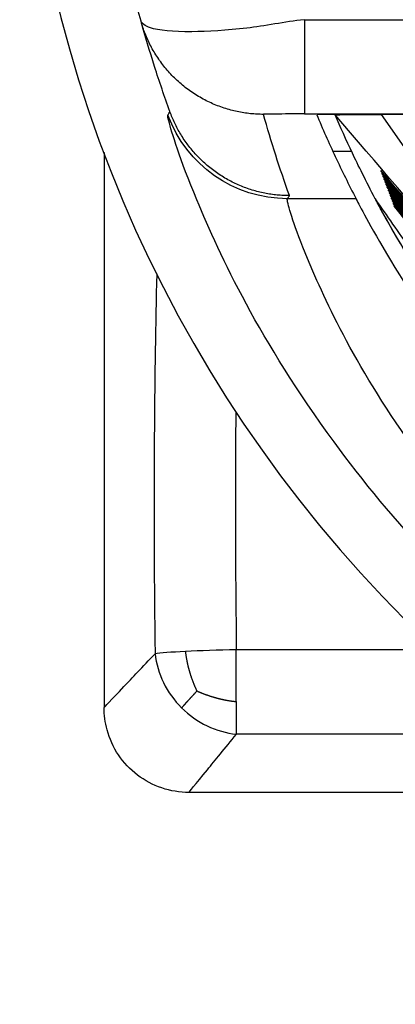
# Model space of a CAD drawing. Units: millimetres. Extents: x 34 to 430, y 49 to 764.
# Drawn here: x 110 to 114, y 205 to 217 of the extents above; entities that cross this region are included whole.
import ezdxf

# ---------------------------------------------------------------- set-up
doc = ezdxf.new("R2010")
doc.units = ezdxf.units.MM

msp = doc.modelspace()

# ---------------------------------------------------------------- linework, layer by layer
at = {"lineweight": 25}
for p, q in [((113.062, 216.553, 7.594), (137.337, 216.553, 7.594)), ((113.062, 216.553, 7.594), (113.062, 215.443, 7.594)), ((112.402, 215.449, 7.594), (112.403, 215.449, 7.594)), ((112.403, 215.449, 7.594), (112.403, 215.449, 7.594)), ((113.062, 215.443, 7.594), (137.337, 215.443, 7.594)), ((136.65, 215.438, 7.594), (113.749, 215.439, 7.594)), ((136.43, 215.436, 7.594), (113.968, 215.437, 7.594)), ((113.968, 215.437, 7.594), (116.362, 211.997, 7.594)), ((113.396, 215.004, 7.594), (113.616, 215.005, 7.594)), ((110.699, 214.988, 7.594), (110.699, 208.452, 7.594)), ((113.967, 214.77, 7.594), (113.965, 214.775, 7.594)), ((113.969, 214.77, 7.594), (113.967, 214.77, 7.594)), ((113.979, 214.738, 7.594), (113.977, 214.743, 7.594)), ((113.982, 214.738, 7.594), (113.979, 214.738, 7.594)), ((113.991, 214.706, 7.594), (113.989, 214.711, 7.594)), ((113.994, 214.706, 7.594), (113.991, 214.706, 7.594)), ((114.004, 214.674, 7.594), (114.002, 214.679, 7.594)), ((114.006, 214.674, 7.594), (114.004, 214.674, 7.594)), ((114.016, 214.642, 7.594), (114.014, 214.647, 7.594)), ((114.018, 214.642, 7.594), (114.016, 214.642, 7.594)), ((114.028, 214.61, 7.594), (114.026, 214.615, 7.594)), ((114.03, 214.61, 7.594), (114.028, 214.61, 7.594)), ((114.04, 214.578, 7.594), (114.038, 214.583, 7.594)), ((114.042, 214.578, 7.594), (114.04, 214.578, 7.594)), ((114.052, 214.546, 7.594), (114.05, 214.551, 7.594)), ((114.055, 214.546, 7.594), (114.052, 214.546, 7.594)), ((113.671, 214.445, 7.594), (112.861, 214.445, 7.594)), ((114.064, 214.514, 7.594), (114.062, 214.519, 7.594)), ((114.067, 214.514, 7.594), (114.064, 214.514, 7.594)), ((114.076, 214.482, 7.594), (114.075, 214.487, 7.594)), ((114.079, 214.482, 7.594), (114.076, 214.482, 7.594)), ((114.089, 214.45, 7.594), (114.087, 214.455, 7.594)), ((114.091, 214.45, 7.594), (114.089, 214.45, 7.594)), ((114.101, 214.418, 7.594), (114.099, 214.423, 7.594)), ((114.103, 214.418, 7.594), (114.101, 214.418, 7.594)), ((114.113, 214.386, 7.594), (114.111, 214.391, 7.594)), ((114.115, 214.386, 7.594), (114.113, 214.386, 7.594)), ((114.125, 214.354, 7.594), (114.123, 214.359, 7.594)), ((114.127, 214.354, 7.594), (114.125, 214.354, 7.594)), ((114.619, 209.131, 7.594), (112.259, 209.131, 7.594)), ((115.792, 208.139, 7.594), (112.26, 208.139, 7.594)), ((115.949, 207.452, 7.594), (111.7, 207.452, 7.594))]:
    msp.add_line(p, q, dxfattribs=at)
for end in [269.9994, 359.9994]:
    msp.add_arc((125.199, 220.452, 7.594), 15.496, 179.9994, end, dxfattribs=at)
at = {"lineweight": 25, "extrusion": (4.40519e-16, -1.08883e-22, -1)}
msp.add_ellipse((125.091, 220.449, 7.594), major_axis=(-13.061, -4.906), ratio=0.000002, start_param=0, end_param=0.000008, dxfattribs=at)
at = {"lineweight": 25, "extrusion": (4.40451e-16, 3.46349e-19, -1)}
msp.add_ellipse((112.861, 215.945, 7.594), major_axis=(0.42, -1.44), ratio=0.999738, start_param=0.28384, end_param=1.504332, dxfattribs=at)
at = {"lineweight": 25, "extrusion": (4.40518e-16, -4.69544e-22, -1)}
msp.add_ellipse((125.199, 220.452, 7.594), major_axis=(-0.017, 12.8), ratio=1, start_param=-1.972446, end_param=-1.972007, dxfattribs=at)
at = {"lineweight": 25}
for centre, major_axis, ratio, start_param, end_param in [((-242.326, -677.642, 7.594), (-13.145, 1085.212), 0.588392, -0.616925, -0.611376), ((125.199, 220.452, 7.594), (0.034, -12.3), 1, -1.153762, -1.153588), ((-3181.642, -2503.197, 7.594), (-4302.374, 0.296), 0.982726, -2.444187, -2.443321), ((-3138.556, -2451.488, 7.594), (-4235.552, 0.291), 0.982726, -2.447182, -2.446305), ((-3099.01, -2402.968, 7.594), (-4173.566, 0.287), 0.982726, -2.450216, -2.449328), ((-3062.664, -2357.327, 7.594), (-4115.951, 0.283), 0.982726, -2.453285, -2.452387), ((-3029.201, -2314.278, 7.594), (-4062.277, 0.279), 0.982726, -2.456387, -2.45548), ((-2998.326, -2273.556, 7.594), (-4012.146, 0.276), 0.982726, -2.459521, -2.458604), ((-2969.769, -2234.92, 7.594), (-3965.192, 0.273), 0.982726, -2.462684, -2.461759), ((-2943.258, -2198.132, 7.594), (-3921.051, 0.27), 0.982726, -2.465876, -2.464943), ((-2918.552, -2162.98, 7.594), (-3879.399, 0.267), 0.982726, -2.469094, -2.468153), ((-2895.409, -2129.259, 7.594), (-3839.919, 0.264), 0.982726, -2.472337, -2.471389), ((-2873.619, -2096.787, 7.594), (-3802.327, 0.261), 0.982726, -2.475604, -2.474649), ((-2852.966, -2065.386, 7.594), (-3766.345, 0.259), 0.982726, -2.478894, -2.477932), ((-2833.224, -2034.869, 7.594), (-3731.674, 0.257), 0.982726, -2.482206, -2.481238), ((-2814.211, -2005.088, 7.594), (-3698.081, 0.254), 0.982726, -2.48554, -2.484566), ((112.259, 209.093, 7.594), (-1, -0.019), 0.038056, -0.93058, -0.289544), ((112.253, 209.079, 7.594), (0.748, -0.664), 0.896631, -2.369239, -1.630409), ((112.259, 209.092, 7.594), (-1, -0.018), 0.039276, -1.57159, -0.930586), ((112.253, 209.079, 7.594), (0.749, -0.665), 0.896853, -1.630456, -0.891762)]:
    msp.add_ellipse(centre, major_axis=major_axis, ratio=ratio, start_param=start_param, end_param=end_param, dxfattribs=at)
at = {"lineweight": 25, "extrusion": (4.48436e-16, -1.05204e-18, -1)}
msp.add_ellipse((3418.51, 2942.256, 7.594), major_axis=(-4317.257, -0.196), ratio=0.981723, start_param=-0.699909, end_param=-0.699047, dxfattribs=at)
at = {"lineweight": 25, "extrusion": (4.55689e-16, -2.4474e-18, -1)}
msp.add_ellipse((3374.019, 2889.247, 7.594), major_axis=(-4248.486, -0.192), ratio=0.981723, start_param=-0.69694, end_param=-0.696066, dxfattribs=at)
at = {"lineweight": 25, "extrusion": (4.34805e-16, 8.51994e-18, -1)}
msp.add_ellipse((3333.198, 2839.547, 7.594), major_axis=(-4184.73, -0.19), ratio=0.981723, start_param=-0.693931, end_param=-0.693046, dxfattribs=at)
at = {"lineweight": 25, "extrusion": (4.4107e-16, 7.27356e-18, -1)}
msp.add_ellipse((3295.697, 2792.834, 7.594), major_axis=(-4125.511, -0.187), ratio=0.981723, start_param=-0.690884, end_param=-0.689989, dxfattribs=at)
at = {"lineweight": 25, "extrusion": (4.36273e-16, -3.06239e-18, -1)}
msp.add_ellipse((3261.197, 2748.818, 7.594), major_axis=(-4070.394, -0.184), ratio=0.981723, start_param=-0.687803, end_param=-0.686898, dxfattribs=at)
at = {"lineweight": 25, "extrusion": (4.41845e-16, -4.50344e-18, -1)}
msp.add_ellipse((3229.385, 2707.22, 7.594), major_axis=(-4018.957, -0.182), ratio=0.981723, start_param=-0.684688, end_param=-0.683774, dxfattribs=at)
at = {"lineweight": 25, "extrusion": (4.47185e-16, -5.99102e-18, -1)}
msp.add_ellipse((3199.985, 2667.791, 7.594), major_axis=(-3970.825, -0.18), ratio=0.981723, start_param=-0.681542, end_param=-0.680619, dxfattribs=at)
at = {"lineweight": 25, "extrusion": (4.52311e-16, -7.52294e-18, -1)}
msp.add_ellipse((3172.732, 2630.297, 7.594), major_axis=(-3925.641, -0.178), ratio=0.981723, start_param=-0.678367, end_param=-0.677436, dxfattribs=at)
at = {"lineweight": 25, "extrusion": (4.27516e-16, 4.86112e-18, -1)}
msp.add_ellipse((3147.373, 2594.519, 7.594), major_axis=(-3883.069, -0.176), ratio=0.981723, start_param=-0.675164, end_param=-0.674225, dxfattribs=at)
at = {"lineweight": 25, "extrusion": (4.3201e-16, 3.49103e-18, -1)}
msp.add_ellipse((3123.672, 2560.25, 7.594), major_axis=(-3842.792, -0.174), ratio=0.981723, start_param=-0.671935, end_param=-0.670988, dxfattribs=at)
at = {"lineweight": 25, "extrusion": (4.36367e-16, 2.07967e-18, -1)}
msp.add_ellipse((3101.395, 2527.291, 7.594), major_axis=(-3804.501, -0.172), ratio=0.981723, start_param=-0.66868, end_param=-0.667727, dxfattribs=at)
at = {"lineweight": 25, "extrusion": (4.40608e-16, 6.28566e-19, -1)}
msp.add_ellipse((3080.337, 2495.471, 7.594), major_axis=(-3767.926, -0.171), ratio=0.981723, start_param=-0.665402, end_param=-0.664442, dxfattribs=at)
at = {"lineweight": 25, "extrusion": (4.44754e-16, -8.6107e-19, -1)}
msp.add_ellipse((3060.289, 2464.615, 7.594), major_axis=(-3732.793, -0.169), ratio=0.981723, start_param=-0.662101, end_param=-0.661134, dxfattribs=at)
at = {"lineweight": 25, "extrusion": (4.48834e-16, -2.38842e-18, -1)}
msp.add_ellipse((3041.03, 2434.545, 7.594), major_axis=(-3698.816, -0.168), ratio=0.981723, start_param=-0.658778, end_param=-0.657804, dxfattribs=at)
at = {"lineweight": 25, "extrusion": (0, 0, -1)}
for centre, major_axis, ratio, start_param, end_param in [((112.259, 209.086, 7.594), (0, 1), 0.000016, -2.170594, -1.526045), ((112.26, 209.086, 7.594), (0, -1), 0.000123, 0.326449, 0.970999)]:
    msp.add_ellipse(centre, major_axis=major_axis, ratio=ratio, start_param=start_param, end_param=end_param, dxfattribs=at)
at = {"lineweight": 25}
for points, knots in [([(111.135, 216.534, 7.594), (110.787, 217.789, 7.594), (110.6, 219.111, 7.594), (110.599, 221.791, 7.594), (110.786, 223.115, 7.594), (111.136, 224.371, 7.594)], [13.053034, 13.053034, 13.053034, 13.053034, 17.050363, 17.050363, 21.052695, 21.052695, 21.052695, 21.052695]), ([(113.061, 216.553, 7.594), (112.826, 216.529, 7.594), (112.591, 216.477, 7.594), (112.381, 216.454, 7.594), (112.153, 216.429, 7.594), (111.917, 216.413, 7.594), (111.733, 216.411, 7.594), (111.514, 216.409, 7.594), (111.339, 216.427, 7.594), (111.245, 216.457, 7.594), (111.213, 216.467, 7.594), (111.185, 216.482, 7.594), (111.167, 216.497, 7.594), (111.148, 216.512, 7.594), (111.138, 216.527, 7.594), (111.135, 216.534, 7.594)], [0.000014, 0.000014, 0.000014, 0.000014, 0.315518, 0.315518, 0.315518, 0.655618, 0.655618, 0.655618, 1.060939, 1.060939, 1.060939, 1.202462, 1.202462, 1.202462, 1.346118, 1.346118, 1.346118, 1.346118]), ([(111.476, 215.469, 7.594), (111.476, 215.469, 7.594), (111.476, 215.47, 7.594), (111.412, 215.648, 7.594), (111.351, 215.824, 7.594), (111.238, 216.179, 7.594), (111.185, 216.357, 7.594), (111.135, 216.535, 7.594), (111.135, 216.534, 7.594), (111.135, 216.534, 7.594)], [0, 0, 0, 0, 0.178031, 0.178031, 54.727998, 54.727998, 109.536533, 109.536533, 109.734422, 109.734422, 109.734422, 109.734422]), ([(111.452, 215.431, 7.594), (111.453, 215.431, 7.594), (111.453, 215.432, 7.594), (111.457, 215.438, 7.594), (111.461, 215.444, 7.594), (111.468, 215.456, 7.594), (111.472, 215.461, 7.594), (111.476, 215.468, 7.594), (111.476, 215.468, 7.594), (111.476, 215.469, 7.594)], [0, 0, 0, 0, 0.171911, 0.171911, 2.032944, 2.032944, 3.905123, 3.905123, 4.077515, 4.077515, 4.077515, 4.077515]), ([(125.199, 205.636, 7.594), (125.198, 205.636, 7.594), (125.198, 205.636, 7.594), (123.462, 205.637, 7.594), (121.752, 205.951, 7.594), (118.659, 207.07, 7.594), (117.311, 207.855, 7.594), (114.984, 209.661, 7.594), (114.077, 210.674, 7.594), (112.536, 212.773, 7.594), (112.07, 213.764, 7.594), (111.592, 214.917, 7.594), (111.495, 215.229, 7.594), (111.453, 215.398, 7.594), (111.45, 215.42, 7.594), (111.451, 215.429, 7.594), (111.452, 215.43, 7.594), (111.452, 215.431, 7.594)], [29.231055, 29.231055, 29.231055, 29.231055, 29.233423, 29.233423, 34.152558, 34.152558, 39.041453, 39.041453, 44.477653, 44.477653, 51.621887, 51.621887, 56.821819, 56.821819, 58.287798, 58.287798, 58.459423, 58.459423, 58.459423, 58.459423]), ([(113.062, 215.443, 7.594), (113, 215.443, 7.594), (112.942, 215.443, 7.594), (112.82, 215.443, 7.594), (112.768, 215.442, 7.594), (112.666, 215.441, 7.594), (112.627, 215.441, 7.594), (112.593, 215.44, 7.594), (112.588, 215.44, 7.594), (112.582, 215.439, 7.594), (112.58, 215.439, 7.594), (112.58, 215.438, 7.594)], [0, 0, 0, 0, 0.315518, 0.315518, 0.655618, 0.655618, 1.060939, 1.060939, 1.202462, 1.202462, 1.346118, 1.346118, 1.346118, 1.346118]), ([(112.886, 214.481, 7.594), (112.886, 214.481, 7.594), (112.886, 214.482, 7.594), (112.828, 214.641, 7.594), (112.774, 214.8, 7.594), (112.672, 215.118, 7.594), (112.624, 215.277, 7.594), (112.58, 215.437, 7.594), (112.58, 215.438, 7.594), (112.58, 215.438, 7.594)], [0, 0, 0, 0, 0.178031, 0.178031, 54.727998, 54.727998, 109.536533, 109.536533, 109.734422, 109.734422, 109.734422, 109.734422]), ([(113.749, 215.439, 7.594), (113.68, 215.439, 7.594), (113.598, 215.438, 7.594), (113.473, 215.438, 7.594), (113.406, 215.438, 7.594), (113.313, 215.437, 7.594), (113.27, 215.436, 7.594), (113.221, 215.435, 7.594), (113.207, 215.435, 7.594), (113.207, 215.434, 7.594)], [-0.07726185, -0.07726185, -0.07726185, -0.07726185, -0.05652779, -0.05652779, -0.03677399, -0.03677399, -0.01802148, -0.01802148, 0, 0, 0, 0]), ([(113.207, 215.434, 7.594), (113.242, 215.352, 7.594), (113.277, 215.269, 7.594), (113.314, 215.187, 7.594), (113.35, 215.105, 7.594), (113.388, 215.022, 7.594), (113.426, 214.94, 7.594), (113.465, 214.857, 7.594), (113.504, 214.775, 7.594), (113.545, 214.693, 7.594), (113.586, 214.61, 7.594), (113.628, 214.528, 7.594), (113.671, 214.445, 7.594)], [0, 0, 0, 0, 28.331078, 28.331078, 28.331078, 56.662183, 56.662183, 56.662183, 84.99331, 84.99331, 84.99331, 113.324452, 113.324452, 113.324452, 113.324452]), ([(113.424, 215.432, 7.594), (113.425, 215.433, 7.594), (113.432, 215.433, 7.594), (113.466, 215.434, 7.594), (113.491, 215.435, 7.594), (113.544, 215.435, 7.594), (113.566, 215.435, 7.594), (113.642, 215.436, 7.594), (113.702, 215.436, 7.594), (113.831, 215.437, 7.594), (113.899, 215.437, 7.594), (113.968, 215.437, 7.594)], [-0.08310341, -0.08310341, -0.08310341, -0.08310341, -0.06697592, -0.06697592, -0.05107627, -0.05107627, -0.04118735, -0.04118735, -0.0205913, -0.0205913, -0.00000206, -0.00000206, -0.00000206, -0.00000206]), ([(113.898, 214.444, 7.594), (113.792, 214.643, 7.594), (113.692, 214.847, 7.594), (113.555, 215.134, 7.594), (113.485, 215.292, 7.594), (113.424, 215.432, 7.594)], [-10.255867, -10.255867, -10.255867, -10.255867, -5.482022, -5.482022, -0.0004, -0.0004, -0.0004, -0.0004]), ([(137.538, 214.445, 7.594), (137.538, 214.445, 7.594), (137.539, 214.444, 7.594), (137.539, 214.443, 7.594), (137.541, 214.436, 7.594), (137.538, 214.416, 7.594), (137.53, 214.384, 7.594), (137.502, 214.271, 7.594), (137.416, 214.003, 7.594), (137.236, 213.59, 7.594), (136.99, 213.022, 7.594), (136.574, 212.176, 7.594), (135.788, 211.158, 7.594), (135.189, 210.383, 7.594), (134.378, 209.522, 7.594), (133.275, 208.71, 7.594), (132.283, 207.979, 7.594), (131.075, 207.312, 7.594), (129.688, 206.835, 7.594), (128.291, 206.356, 7.594), (126.756, 206.089, 7.594), (125.197, 206.089, 7.594), (123.638, 206.09, 7.594), (122.103, 206.357, 7.594), (120.707, 206.837, 7.594), (119.32, 207.313, 7.594), (118.113, 207.981, 7.594), (117.121, 208.712, 7.594), (116.018, 209.524, 7.594), (115.207, 210.386, 7.594), (114.609, 211.161, 7.594), (113.824, 212.179, 7.594), (113.408, 213.025, 7.594), (113.162, 213.592, 7.594), (112.983, 214.005, 7.594), (112.896, 214.273, 7.594), (112.869, 214.385, 7.594), (112.861, 214.417, 7.594), (112.858, 214.436, 7.594), (112.86, 214.443, 7.594), (112.86, 214.444, 7.594), (112.861, 214.445, 7.594), (112.861, 214.445, 7.594)], [0, 0, 0, 0, 0.171666, 0.171666, 0.171666, 1.647874, 1.647874, 1.647874, 6.847087, 6.847087, 6.847087, 13.989998, 13.989998, 13.989998, 19.42544, 19.42544, 19.42544, 24.314197, 24.314197, 24.314197, 29.233423, 29.233423, 29.233423, 34.152558, 34.152558, 34.152558, 39.041453, 39.041453, 39.041453, 44.477653, 44.477653, 44.477653, 51.621887, 51.621887, 51.621887, 56.821819, 56.821819, 56.821819, 58.287798, 58.287798, 58.287798, 58.459423, 58.459423, 58.459423, 58.459423]), ([(112.861, 214.445, 7.594), (112.861, 214.446, 7.594), (112.862, 214.446, 7.594), (112.866, 214.452, 7.594), (112.87, 214.458, 7.594), (112.878, 214.469, 7.594), (112.881, 214.474, 7.594), (112.886, 214.48, 7.594), (112.886, 214.48, 7.594), (112.886, 214.481, 7.594)], [0, 0, 0, 0, 0.171911, 0.171911, 2.032944, 2.032944, 3.905123, 3.905123, 4.077515, 4.077515, 4.077515, 4.077515]), ([(113.671, 214.445, 7.594), (113.678, 214.429, 7.594), (113.769, 214.245, 7.594), (114.214, 213.487, 7.594), (114.586, 212.896, 7.594), (115.384, 211.919, 7.594), (115.71, 211.549, 7.594), (116.504, 210.773, 7.594), (116.972, 210.368, 7.594), (117.904, 209.679, 7.594), (118.41, 209.348, 7.594), (119.545, 208.729, 7.594), (120.175, 208.442, 7.594), (121.52, 207.964, 7.594), (122.237, 207.772, 7.594), (123.708, 207.517, 7.594), (124.461, 207.452, 7.594), (125.199, 207.452, 7.594)], [-7.345776, -7.345776, -7.345776, -7.345776, -6.835403, -6.835403, -6.300966, -6.300966, -6.050339, -6.050339, -5.799713, -5.799713, -5.578091, -5.578091, -5.35647, -5.35647, -5.134848, -5.134848, -4.913227, -4.913227, -4.913227, -4.913227]), ([(115.678, 211.899, 7.594), (115.574, 212.014, 7.594), (115.309, 212.32, 7.594), (114.928, 212.805, 7.594), (114.558, 213.332, 7.594), (114.272, 213.783, 7.594), (114.063, 214.14, 7.594), (113.936, 214.372, 7.594), (113.903, 214.434, 7.594), (113.897, 214.446, 7.594)], [0.8261903, 0.8261903, 0.8261903, 0.8261903, 0.8421053, 0.8684211, 0.8947368, 0.9210526, 0.9473684, 0.9736842, 0.9999993, 0.9999993, 0.9999993, 0.9999993]), ([(114.316, 213.847, 7.594), (114.246, 213.946, 7.594), (114.176, 214.046, 7.594), (114.037, 214.245, 7.594), (113.968, 214.344, 7.594), (113.899, 214.443, 7.594)], [0.00019324, 0.00019324, 0.00019324, 0.00019324, 0.03757051, 0.03757051, 0.07476742, 0.07476742, 0.07476742, 0.07476742]), ([(111.32, 213.561, 7.594), (111.292, 212.357, 7.594), (111.283, 211.149, 7.594), (111.294, 209.655, 7.594), (111.297, 209.37, 7.594), (111.301, 209.086, 7.594)], [77.903354, 77.903354, 77.903354, 77.903354, 81.480992, 81.480992, 82.322732, 82.322732, 82.322732, 82.322732]), ([(112.253, 211.937, 7.594), (112.247, 211.279, 7.594), (112.247, 210.62, 7.594), (112.251, 209.962, 7.594), (112.253, 209.685, 7.594), (112.256, 209.408, 7.594), (112.259, 209.131, 7.594)], [79.478488, 79.478488, 79.478488, 79.478488, 81.480992, 81.480992, 81.480992, 82.323161, 82.323161, 82.323161, 82.323161]), ([(110.699, 208.452, 7.594), (110.699, 208.452, 7.594), (110.699, 208.452, 7.594), (110.699, 208.452, 7.594), (110.7, 208.453, 7.594), (110.78, 208.537, 7.594), (110.934, 208.699, 7.594), (111.03, 208.8, 7.594), (111.153, 208.93, 7.594), (111.301, 209.086, 7.594)], [86.737662, 86.737662, 86.737662, 86.737662, 86.738481, 86.738481, 86.738481, 89.378422, 89.378422, 89.378422, 91.009677, 91.009677, 91.009677, 91.009677]), ([(111.699, 207.452, 7.594), (111.592, 207.452, 7.594), (111.482, 207.47, 7.594), (111.277, 207.54, 7.594), (111.179, 207.592, 7.594), (111.007, 207.723, 7.594), (110.93, 207.804, 7.594), (110.809, 207.984, 7.594), (110.763, 208.085, 7.594), (110.711, 208.275, 7.594), (110.699, 208.364, 7.594), (110.699, 208.452, 7.594)], [0, 0, 0, 0, 0.323847, 0.323847, 0.64888, 0.64888, 0.97392, 0.97392, 1.29893, 1.29893, 1.564251, 1.564251, 1.564251, 1.564251]), ([(111.699, 207.452, 7.594), (111.699, 207.452, 7.594), (111.699, 207.452, 7.594), (111.699, 207.452, 7.594), (111.7, 207.453, 7.594), (111.774, 207.544, 7.594), (111.918, 207.72, 7.594), (112.007, 207.829, 7.594), (112.122, 207.969, 7.594), (112.26, 208.139, 7.594)], [86.737662, 86.737662, 86.737662, 86.737662, 86.738481, 86.738481, 86.738481, 89.378422, 89.378422, 89.378422, 91.010779, 91.010779, 91.010779, 91.010779])]:
    msp.add_open_spline(points, degree=3, knots=knots, dxfattribs=at)
for points, weights in [([(112.58, 215.438, 7.594), (111.881, 215.439, 7.594), (111.323, 215.861, 7.594), (111.135, 216.534, 7.594)], [1, 0.864199341427, 0.864199341427, 1]), ([(112.886, 214.481, 7.594), (112.234, 214.481, 7.594), (111.699, 214.856, 7.594), (111.476, 215.469, 7.594)], [1, 0.879292557323, 0.879292557323, 1])]:
    msp.add_rational_spline(points, weights, degree=3, dxfattribs=at)
for points, degree in [([(112.762, 216.512, 7.594), (112.762, 216.512, 7.594), (112.762, 216.512, 7.594), (112.762, 216.512, 7.594)], 3), ([(112.765, 216.512, 7.594), (112.765, 216.512, 7.594), (112.765, 216.512, 7.594), (112.765, 216.512, 7.594)], 3), ([(113.426, 215.431, 7.594), (113.426, 215.431, 7.594), (113.426, 215.431, 7.594), (113.426, 215.431, 7.594)], 3), ([(113.898, 214.444, 7.594), (113.898, 214.444, 7.594), (113.898, 214.444, 7.594), (113.898, 214.444, 7.594)], 3), ([(114.435, 213.527, 7.594), (114.196, 213.9, 7.594), (114.026, 214.203, 7.594), (113.901, 214.439, 7.594)], 3), ([(111.795, 208.647, 7.594), (111.76, 208.723, 7.594), (111.729, 208.804, 7.594), (111.704, 208.878, 7.594), (111.687, 208.945, 7.594), (111.674, 209.015, 7.594), (111.661, 209.113, 7.594)], 6), ([(111.795, 208.647, 7.594), (111.754, 208.603, 7.594), (111.716, 208.562, 7.594), (111.684, 208.528, 7.594), (111.66, 208.501, 7.594), (111.639, 208.477, 7.594), (111.614, 208.448, 7.594)], 6), ([(111.795, 208.647, 7.594), (111.87, 208.614, 7.594), (111.951, 208.584, 7.594), (112.025, 208.561, 7.594), (112.091, 208.545, 7.594), (112.162, 208.533, 7.594), (112.26, 208.522, 7.594)], 6)]:
    msp.add_open_spline(points, degree=degree, dxfattribs=at)

doc.saveas('drawing.dxf')
